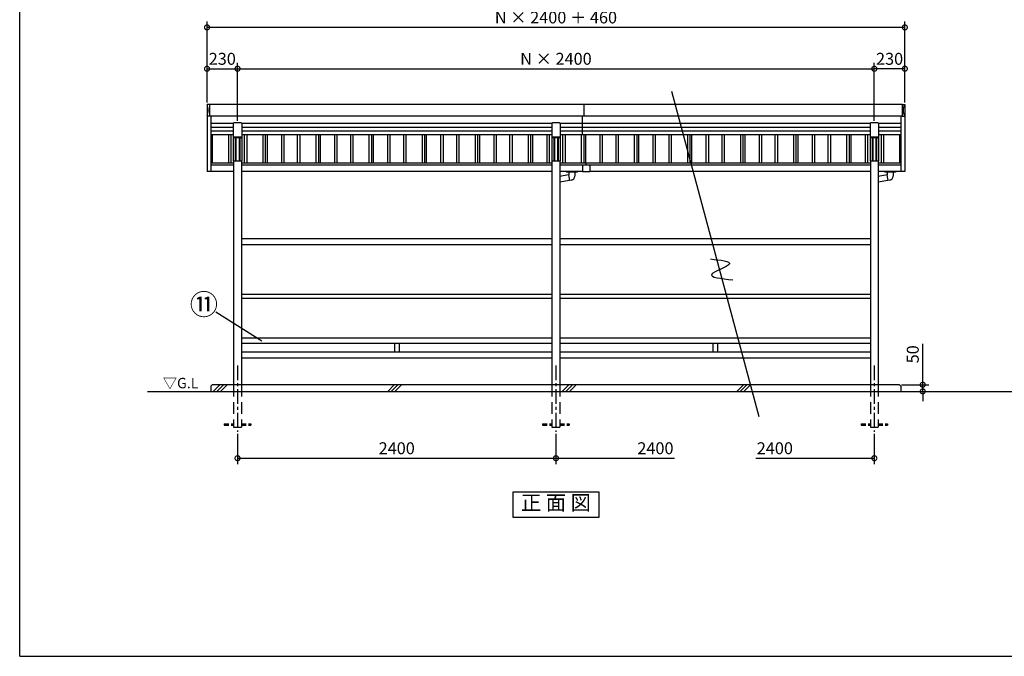
# Model space of a CAD drawing. Extents: x 105 to 12447, y -164 to 8557.
# Drawn here: x 105 to 7527, y 0 to 4800 of the extents above; entities that cross this region are included whole.
import ezdxf
from ezdxf.enums import TextEntityAlignment as Align

# ---------------------------------------------------------------- set-up
doc = ezdxf.new("R2010")
doc.units = 0
doc.header["$LTSCALE"] = 7
doc.header["$PDMODE"] = 3
doc.header["$PDSIZE"] = 2
doc.linetypes.add('CENTER', pattern=[50.8, 31.75, -6.35, 6.35, -6.35])
doc.linetypes.add('HIDDEN', pattern=[0.375, 0.25, -0.125])
doc.layers.get('0').update_dxf_attribs({"linetype": 'CONTINUOUS'})
doc.layers.get('DEFPOINTS').update_dxf_attribs({"linetype": 'CONTINUOUS'})
for name, color, linetype in [('センター', 3, 'CENTER'), ('仕様書枠', 230, 'CONTINUOUS'), ('寸法', 4, 'CONTINUOUS'), ('点線', 2, 'HIDDEN'), ('細線', 5, 'CONTINUOUS'), ('部品1', 7, 'CONTINUOUS'), ('Ｇ．Ｌ', 30, 'CONTINUOUS')]:
    doc.layers.add(name, color=color, linetype=linetype)
doc.styles.get("Standard").update_dxf_attribs({"font": 'txt', "bigfont": 'bigfont.shx'})
doc.styles.add('STYLE1', font='isocp.shx', dxfattribs={"bigfont": 'bigfont.shx'})
doc.styles.add('STYLE2', font='txt')
doc.dimstyles.new('INABA_S30G', dxfattribs={"dimscale": 30, "dimtxt": 3, "dimasz": 2.5, "dimexe": 1.5, "dimexo": 0.5, "dimgap": 1, "dimtad": 3, "dimdec": 1, "dimdsep": 46, "dimtxsty": 'STYLE1', "dimblk1": 'DOTSMALL', "dimblk2": 'DOTSMALL', "dimsah": 1, "dimcen": 0, "dimclrt": 7, "dimadec": 0, "dimazin": 0, "dimtfac": 1, "dimtdec": 4, "dimtix": 1, "dimtmove": 0, "dimatfit": 3, "dimldrblk": 'DOTSMALL', "dimfxl": 1, "dimtolj": 1, "dimtzin": 0, "dimarcsym": 0})

# ---------------------------------------------------------------- blocks, each defined once
blk = doc.blocks.new('_DOTSMALL')
at = {"color": 0, "linetype": 'ByBlock', "ltscale": 50, "const_width": 0.5}
blk.add_lwpolyline([(-0.0625, 0, 1), (0.0625, 0, 1)], format="xyb", close=True, dxfattribs=at)
blk = doc.blocks.new('*D2')
at = {"layer": 'DEFPOINTS', "color": 0, "ltscale": 50}
for p in [(6737, 2047.6), (6747, 1997.6), (6911.7, 1997.6)]:
    blk.add_point(p, dxfattribs=at)
at = {"layer": '寸法', "color": 0, "lineweight": -2, "ltscale": 50}
for p, q in [((6911.7, 2047.6), (6911.7, 2356.6)), ((6752, 2047.6), (6956.7, 2047.6)), ((6911.7, 1997.6), (6911.7, 2047.6)), ((6762, 1997.6), (6956.7, 1997.6)), ((6911.7, 1997.6), (6911.7, 1922.6))]:
    blk.add_line(p, q, dxfattribs=at)
at = {"layer": '寸法', "color": 0, "lineweight": -2, "ltscale": 50, "xscale": 75, "yscale": 75, "zscale": 75}
for p, rotation in [((6911.7, 2047.6), 270), ((6911.7, 1997.6), 90)]:
    blk.add_blockref('_DOTSMALL', p, dxfattribs=dict(at, rotation=rotation))
at = {"layer": '寸法', "color": 7, "ltscale": 50, "insert": (6836.7, 2277.1), "char_height": 90, "attachment_point": 5, "rotation": 90, "style": 'STYLE1'}
blk.add_mtext('\\A1;50', dxfattribs=at)
blk = doc.blocks.new('*D3')
at = {"layer": 'DEFPOINTS', "color": 0, "ltscale": 50}
for p in [(1747, 1692.6), (4147, 1692.6), (4147, 1493.6)]:
    blk.add_point(p, dxfattribs=at)
at = {"layer": '寸法', "color": 0, "lineweight": -2, "ltscale": 50}
for p, q in [((1747, 1677.6), (1747, 1448.6)), ((4147, 1677.6), (4147, 1448.6)), ((1747, 1493.6), (4147, 1493.6))]:
    blk.add_line(p, q, dxfattribs=at)
at = {"layer": '寸法', "color": 0, "lineweight": -2, "ltscale": 50, "xscale": 75, "yscale": 75, "zscale": 75, "rotation": 180}
blk.add_blockref('_DOTSMALL', (1747, 1493.6), dxfattribs=at)
at = {"layer": '寸法', "color": 0, "lineweight": -2, "ltscale": 50, "xscale": 75, "yscale": 75, "zscale": 75}
blk.add_blockref('_DOTSMALL', (4147, 1493.6), dxfattribs=at)
at = {"layer": '寸法', "color": 7, "ltscale": 50, "insert": (2947, 1568.6), "char_height": 90, "attachment_point": 5, "style": 'STYLE1'}
blk.add_mtext('\\A1;2400', dxfattribs=at)
blk = doc.blocks.new('*D4')
at = {"layer": 'DEFPOINTS', "color": 0, "ltscale": 10}
for p in [(6547, 4430), (6777, 4161.3), (6547, 4021.5)]:
    blk.add_point(p, dxfattribs=at)
at = {"layer": '寸法', "color": 0, "lineweight": -2, "ltscale": 10}
for p, q in [((6547, 4036.5), (6547, 4475)), ((6777, 4176.3), (6777, 4475)), ((6777, 4430), (6547, 4430))]:
    blk.add_line(p, q, dxfattribs=at)
at = {"layer": '寸法', "color": 0, "lineweight": -2, "ltscale": 10, "xscale": 75, "yscale": 75, "zscale": 75, "rotation": 180}
blk.add_blockref('_DOTSMALL', (6547, 4430), dxfattribs=at)
at = {"layer": '寸法', "color": 0, "lineweight": -2, "ltscale": 10, "xscale": 75, "yscale": 75, "zscale": 75}
blk.add_blockref('_DOTSMALL', (6777, 4430), dxfattribs=at)
at = {"layer": '寸法', "color": 7, "ltscale": 10, "insert": (6662, 4505), "char_height": 90, "attachment_point": 5, "style": 'STYLE1'}
blk.add_mtext('\\A1;230', dxfattribs=at)
blk = doc.blocks.new('*D5')
at = {"layer": 'DEFPOINTS', "color": 0, "ltscale": 10}
for p in [(6547, 4430), (1747, 4021.5), (6547, 4021.5)]:
    blk.add_point(p, dxfattribs=at)
at = {"layer": '寸法', "color": 0, "lineweight": -2, "ltscale": 10}
for p, q in [((1747, 4036.5), (1747, 4475)), ((6547, 4036.5), (6547, 4475)), ((1747, 4430), (6547, 4430))]:
    blk.add_line(p, q, dxfattribs=at)
at = {"layer": '寸法', "color": 0, "lineweight": -2, "ltscale": 10, "xscale": 75, "yscale": 75, "zscale": 75, "rotation": 180}
blk.add_blockref('_DOTSMALL', (1747, 4430), dxfattribs=at)
at = {"layer": '寸法', "color": 0, "lineweight": -2, "ltscale": 10, "xscale": 75, "yscale": 75, "zscale": 75}
blk.add_blockref('_DOTSMALL', (6547, 4430), dxfattribs=at)
at = {"layer": '寸法', "color": 7, "ltscale": 10, "insert": (4147, 4505), "char_height": 90, "attachment_point": 5, "style": 'STYLE1'}
blk.add_mtext('\\A1;N × 2400', dxfattribs=at)
blk = doc.blocks.new('*D6')
at = {"layer": 'DEFPOINTS', "color": 0, "ltscale": 10}
for p in [(1747, 4430), (1517, 4161.3), (1747, 4021.5)]:
    blk.add_point(p, dxfattribs=at)
at = {"layer": '寸法', "color": 0, "lineweight": -2, "ltscale": 10}
for p, q in [((1517, 4176.3), (1517, 4475)), ((1747, 4036.5), (1747, 4475)), ((1517, 4430), (1747, 4430))]:
    blk.add_line(p, q, dxfattribs=at)
at = {"layer": '寸法', "color": 0, "lineweight": -2, "ltscale": 10, "xscale": 75, "yscale": 75, "zscale": 75, "rotation": 180}
blk.add_blockref('_DOTSMALL', (1517, 4430), dxfattribs=at)
at = {"layer": '寸法', "color": 0, "lineweight": -2, "ltscale": 10, "xscale": 75, "yscale": 75, "zscale": 75}
blk.add_blockref('_DOTSMALL', (1747, 4430), dxfattribs=at)
at = {"layer": '寸法', "color": 7, "ltscale": 10, "insert": (1632, 4505), "char_height": 90, "attachment_point": 5, "style": 'STYLE1'}
blk.add_mtext('\\A1;230', dxfattribs=at)
blk = doc.blocks.new('*D7')
at = {"layer": 'DEFPOINTS', "color": 0, "ltscale": 10}
for p in [(1517, 4741.9), (1517, 4161.3), (6777, 4161.3)]:
    blk.add_point(p, dxfattribs=at)
at = {"layer": '寸法', "color": 0, "lineweight": -2, "ltscale": 10}
for p, q in [((1517, 4176.3), (1517, 4786.9)), ((6777, 4176.3), (6777, 4786.9)), ((6777, 4741.9), (1517, 4741.9))]:
    blk.add_line(p, q, dxfattribs=at)
at = {"layer": '寸法', "color": 0, "lineweight": -2, "ltscale": 10, "xscale": 75, "yscale": 75, "zscale": 75, "rotation": 180}
blk.add_blockref('_DOTSMALL', (1517, 4741.9), dxfattribs=at)
at = {"layer": '寸法', "color": 0, "lineweight": -2, "ltscale": 10, "xscale": 75, "yscale": 75, "zscale": 75}
blk.add_blockref('_DOTSMALL', (6777, 4741.9), dxfattribs=at)
at = {"layer": '寸法', "color": 7, "ltscale": 10, "insert": (4147, 4816.9), "char_height": 90, "attachment_point": 5, "style": 'STYLE1'}
blk.add_mtext('\\A1;N × 2400 ＋ 460', dxfattribs=at)

msp = doc.modelspace()

# ---------------------------------------------------------------- linework, layer by layer
at = {"layer": 'センター', "ltscale": 0.5}
for p, q in [((1746.98557481, 2192.57381072), (1746.98557481, 1692.57381072)), ((4146.98557481, 2192.57381072), (4146.98557481, 1692.57381072)), ((6546.98557481, 2192.57381072), (6546.98557481, 1692.57381072))]:
    msp.add_line(p, q, dxfattribs=at)
at = {"layer": '仕様書枠', "ltscale": 50}
for q in [(105, 8557.2), (12230.4, 0)]:
    msp.add_line((105, 0), q, dxfattribs=at)
at = {"layer": '寸法', "ltscale": 50}
for p, q in [((1930.25580666, 2375.23094054), (1584.67072217, 2593.79814363)), ((6546.98557481, 1677.57381072), (6546.98557481, 1448.61231395)), ((4146.98557481, 1493.61231395), (5040.66372441, 1493.61231395)), ((5653.3074252, 1493.61231395), (6546.98557481, 1493.61231395))]:
    msp.add_line(p, q, dxfattribs=at)
at = {"layer": '点線', "ltscale": 50}
for p, q in [((1716.98557481, 2047.57381072), (1716.98557481, 1727.57381072)), ((1776.98557481, 2047.57381072), (1776.98557481, 1727.57381072)), ((4116.98557481, 2047.57381072), (4116.98557481, 1727.57381072)), ((4176.98557481, 2047.57381072), (4176.98557481, 1727.57381072)), ((6516.98557481, 2047.57381072), (6516.98557481, 1727.57381072)), ((6576.98557481, 2047.57381072), (6576.98557481, 1727.57381072)), ((1716.98557481, 1727.57381072), (1776.98557481, 1727.57381072)), ((4116.98557481, 1727.57381072), (4176.98557481, 1727.57381072)), ((6516.98557481, 1727.57381072), (6576.98557481, 1727.57381072))]:
    msp.add_line(p, q, dxfattribs=at)
at = {"layer": '点線', "ltscale": 20}
for p, q in [((1646.98557481, 1752.57381072), (1716.98557481, 1752.57381072)), ((1646.98557481, 1752.57381072), (1646.98557481, 1742.57381072)), ((1646.98557481, 1742.57381072), (1716.98557481, 1742.57381072)), ((1776.98557481, 1752.57381072), (1846.98557481, 1752.57381072)), ((1776.98557481, 1742.57381072), (1846.98557481, 1742.57381072)), ((1846.98557481, 1752.57381072), (1846.98557481, 1742.57381072)), ((4046.98557481, 1752.57381072), (4046.98557481, 1742.57381072)), ((4046.98557481, 1752.57381072), (4116.98557481, 1752.57381072)), ((4046.98557481, 1742.57381072), (4116.98557481, 1742.57381072)), ((4176.98557481, 1752.57381072), (4246.98557481, 1752.57381072)), ((4176.98557481, 1742.57381072), (4246.98557481, 1742.57381072)), ((4246.98557481, 1752.57381072), (4246.98557481, 1742.57381072)), ((6446.98557481, 1752.57381072), (6516.98557481, 1752.57381072)), ((6446.98557481, 1752.57381072), (6446.98557481, 1742.57381072)), ((6446.98557481, 1742.57381072), (6516.98557481, 1742.57381072)), ((6576.98557481, 1752.57381072), (6646.98557481, 1752.57381072)), ((6576.98557481, 1742.57381072), (6646.98557481, 1742.57381072)), ((6646.98557481, 1752.57381072), (6646.98557481, 1742.57381072))]:
    msp.add_line(p, q, dxfattribs=at)
at = {"layer": '細線', "ltscale": 50}
for p, q in [((1556.20549742, 3932.58661492), (1556.20549742, 3719.10203147)), ((1677.7656522, 3932.58661492), (1677.7656522, 3719.10203147)), ((1696.20549742, 3932.58661492), (1696.20549742, 3719.10203147)), ((1729.98557481, 3908.06506388), (1729.98557481, 3732.57381072)), ((1735.28557481, 3908.06506388), (1735.28557481, 3732.57381072)), ((1758.68557481, 3908.06506388), (1758.68557481, 3732.57381072)), ((1763.98557481, 3908.06506388), (1763.98557481, 3732.57381072)), ((1797.7656522, 3932.58661492), (1797.7656522, 3719.10203147)), ((1816.20549742, 3932.58661492), (1816.20549742, 3719.10203147)), ((1937.7656522, 3932.58661492), (1937.7656522, 3719.10203147)), ((1956.20549742, 3932.58661492), (1956.20549742, 3719.10203147)), ((2077.7656522, 3932.58661492), (2077.7656522, 3719.10203147)), ((2096.20549742, 3932.58661492), (2096.20549742, 3719.10203147)), ((2197.7656522, 3932.58661492), (2197.7656522, 3719.10203147)), ((2216.20549742, 3932.58661492), (2216.20549742, 3719.10203147)), ((2337.7656522, 3932.58661492), (2337.7656522, 3719.10203147)), ((2356.20549742, 3932.58661492), (2356.20549742, 3719.10203147)), ((2477.7656522, 3932.58661492), (2477.7656522, 3719.10203147)), ((2496.20549742, 3932.58661492), (2496.20549742, 3719.10203147)), ((2597.7656522, 3932.58661492), (2597.7656522, 3719.10203147)), ((2616.20549742, 3932.58661492), (2616.20549742, 3719.10203147)), ((2737.7656522, 3932.58661492), (2737.7656522, 3719.10203147)), ((2756.20549742, 3932.58661492), (2756.20549742, 3719.10203147)), ((2877.7656522, 3932.58661492), (2877.7656522, 3719.10203147)), ((2896.20549742, 3932.58661492), (2896.20549742, 3719.10203147)), ((2997.7656522, 3932.58661492), (2997.7656522, 3719.10203147)), ((3016.20549742, 3932.58661492), (3016.20549742, 3719.10203147)), ((3137.7656522, 3932.58661492), (3137.7656522, 3719.10203147)), ((3156.20549742, 3932.58661492), (3156.20549742, 3719.10203147)), ((3277.7656522, 3932.58661492), (3277.7656522, 3719.10203147)), ((3296.20549742, 3932.58661492), (3296.20549742, 3719.10203147)), ((3397.7656522, 3932.58661492), (3397.7656522, 3719.10203147)), ((3416.20549742, 3932.58661492), (3416.20549742, 3719.10203147)), ((3537.7656522, 3932.58661492), (3537.7656522, 3719.10203147)), ((3556.20549742, 3932.58661492), (3556.20549742, 3719.10203147)), ((3677.7656522, 3932.58661492), (3677.7656522, 3719.10203147)), ((3696.20549742, 3932.58661492), (3696.20549742, 3719.10203147)), ((3797.7656522, 3932.58661492), (3797.7656522, 3719.10203147)), ((3816.20549742, 3932.58661492), (3816.20549742, 3719.10203147)), ((3937.7656522, 3932.58661492), (3937.7656522, 3719.10203147)), ((3956.20549742, 3932.58661492), (3956.20549742, 3719.10203147)), ((4077.7656522, 3932.58661492), (4077.7656522, 3719.10203147)), ((4096.20549742, 3932.58661492), (4096.20549742, 3719.10203147)), ((4129.98557481, 3908.06506388), (4129.98557481, 3732.57381072)), ((4135.28557481, 3908.06506388), (4135.28557481, 3732.57381072)), ((4158.68557481, 3908.06506388), (4158.68557481, 3732.57381072)), ((4163.98557481, 3908.06506388), (4163.98557481, 3732.57381072)), ((4197.7656522, 3932.58661492), (4197.7656522, 3719.10203147)), ((4216.20549742, 3932.58661492), (4216.20549742, 3719.10203147)), ((4337.7656522, 3932.58661492), (4337.7656522, 3719.10203147)), ((4356.20549742, 3932.58661492), (4356.20549742, 3719.10203147)), ((4477.7656522, 3932.58661492), (4477.7656522, 3719.10203147)), ((4496.20549742, 3932.58661492), (4496.20549742, 3719.10203147)), ((4597.7656522, 3932.58661492), (4597.7656522, 3719.10203147)), ((4616.20549742, 3932.58661492), (4616.20549742, 3719.10203147)), ((4737.7656522, 3932.58661492), (4737.7656522, 3719.10203147)), ((4756.20549742, 3932.58661492), (4756.20549742, 3719.10203147)), ((4877.7656522, 3932.58661492), (4877.7656522, 3719.10203147)), ((4896.20549742, 3932.58661492), (4896.20549742, 3719.10203147)), ((4997.7656522, 3932.58661492), (4997.7656522, 3719.10203147)), ((5016.20549742, 3932.58661492), (5016.20549742, 3719.10203147)), ((5137.7656522, 3932.58661492), (5137.7656522, 3719.10203147)), ((5156.20549742, 3932.58661492), (5156.20549742, 3719.10203147)), ((5277.7656522, 3932.58661492), (5277.7656522, 3719.10203147)), ((5296.20549742, 3932.58661492), (5296.20549742, 3719.10203147)), ((5397.7656522, 3932.58661492), (5397.7656522, 3719.10203147)), ((5416.20549742, 3932.58661492), (5416.20549742, 3719.10203147)), ((5537.7656522, 3932.58661492), (5537.7656522, 3719.10203147)), ((5556.20549742, 3932.58661492), (5556.20549742, 3719.10203147)), ((5677.7656522, 3932.58661492), (5677.7656522, 3719.10203147)), ((5696.20549742, 3932.58661492), (5696.20549742, 3719.10203147)), ((5797.7656522, 3932.58661492), (5797.7656522, 3719.10203147)), ((5816.20549742, 3932.58661492), (5816.20549742, 3719.10203147)), ((5937.7656522, 3932.58661492), (5937.7656522, 3719.10203147)), ((5956.20549742, 3932.58661492), (5956.20549742, 3719.10203147)), ((6077.7656522, 3932.58661492), (6077.7656522, 3719.10203147)), ((6096.20549742, 3932.58661492), (6096.20549742, 3719.10203147)), ((6197.7656522, 3932.58661492), (6197.7656522, 3719.10203147)), ((6216.20549742, 3932.58661492), (6216.20549742, 3719.10203147)), ((6337.7656522, 3932.58661492), (6337.7656522, 3719.10203147)), ((6356.20549742, 3932.58661492), (6356.20549742, 3719.10203147)), ((6477.7656522, 3932.58661492), (6477.7656522, 3719.10203147)), ((6496.20549742, 3932.58661492), (6496.20549742, 3719.10203147)), ((6529.98557481, 3908.06506388), (6529.98557481, 3732.57381072)), ((6535.28557481, 3908.06506388), (6535.28557481, 3732.57381072)), ((6558.68557481, 3908.06506388), (6558.68557481, 3732.57381072)), ((6563.98557481, 3908.06506388), (6563.98557481, 3732.57381072)), ((6597.7656522, 3932.58661492), (6597.7656522, 3719.10203147)), ((6616.20549742, 3932.58661492), (6616.20549742, 3719.10203147)), ((6737.7656522, 3932.58661492), (6737.7656522, 3719.10203147)), ((1563.87790454, 1997.57381072), (1613.87790454, 2047.57381072)), ((1590.81868454, 1997.57381072), (1640.81868454, 2047.57381072)), ((1617.75946454, 1997.57381072), (1667.75946454, 2047.57381072)), ((2878.87792569, 1997.57380474), (2928.87792569, 2047.57380474)), ((2905.81870569, 1997.57380474), (2955.81870569, 2047.57380474)), ((2932.75948569, 1997.57380474), (2982.75948569, 2047.57380474)), ((4194.5961634, 1997.57380474), (4244.5961634, 2047.57380474)), ((4221.5369434, 1997.57380474), (4271.5369434, 2047.57380474)), ((4248.4777234, 1997.57380474), (4298.4777234, 2047.57380474)), ((5509.59618455, 1997.57379876), (5559.59618455, 2047.57379876)), ((5536.53696455, 1997.57379876), (5586.53696455, 2047.57379876)), ((5563.47774455, 1997.57379876), (5613.47774455, 2047.57379876))]:
    msp.add_line(p, q, dxfattribs=at)
at = {"layer": '細線', "ltscale": 0.62}
msp.add_ellipse((1426.69399065, 4117.1089113), major_axis=(0, 100.30178818), ratio=0.9973182569, start_param=4.2674100649, end_param=5.1573678959, dxfattribs=at)
at = {"layer": '細線', "ltscale": 0.62, "extrusion": (0, 0, -1)}
msp.add_ellipse((6867.27715897, 4117.1089113), major_axis=(0, 100.30178818), ratio=0.9973182569, start_param=4.2674100649, end_param=5.1573678959, dxfattribs=at)
at = {"layer": '部品1', "ltscale": 50}
for p, q in [((5018.628844, 4259.91391151), (5675.34230562, 1809.02590671)), ((6758.01801173, 4072.95242776), (1535.95313789, 4072.95242776)), ((1714.98557481, 4016.12281571), (1546.98557481, 4016.12281571)), ((1714.98557481, 4016.47035704), (1714.98557481, 3732.57381072)), ((1773.98557481, 4021.47035704), (1719.98557481, 4021.47035704)), ((1778.98557481, 4016.47035704), (1778.98557481, 3732.57381072)), ((4114.98557481, 4016.12281571), (1778.98557481, 4016.12281571)), ((4114.98557481, 4016.47035704), (4114.98557481, 3732.57381072)), ((4173.98557481, 4021.47035704), (4119.98557481, 4021.47035704)), ((4178.98557481, 4016.47035704), (4178.98557481, 3732.57381072)), ((6514.98557481, 4016.12281571), (4178.98557481, 4016.12281571)), ((4346.98557481, 3932.58661492), (4346.98557481, 4072.95242776)), ((6514.98557481, 4016.47035704), (6514.98557481, 3732.57381072)), ((6573.98557481, 4021.47035704), (6519.98557481, 4021.47035704)), ((6578.98557481, 4016.47035704), (6578.98557481, 3732.57381072)), ((6746.98557481, 4016.12281571), (6578.98557481, 4016.12281571)), ((1714.98557481, 3988.26166133), (1546.98557481, 3988.26166133)), ((1714.98557481, 3960.42413812), (1546.98557481, 3960.42413812)), ((4114.98557481, 3988.26166133), (1778.98557481, 3988.26166133)), ((4114.98557481, 3960.42413812), (1778.98557481, 3960.42413812)), ((6514.98557481, 3988.26166133), (4178.98557481, 3988.26166133)), ((6514.98557481, 3960.42413812), (4178.98557481, 3960.42413812)), ((6746.98557481, 3988.26166133), (6578.98557481, 3988.26166133)), ((6746.98557481, 3960.42413812), (6578.98557481, 3960.42413812)), ((1714.98557481, 3932.58661492), (1546.98557481, 3932.58661492)), ((1773.98557481, 3913.23791709), (1719.98557481, 3913.23791709)), ((1773.98557481, 3908.06506388), (1719.98557481, 3908.06506388)), ((4114.98557481, 3932.58661492), (1778.98557481, 3932.58661492)), ((1969.87081907, 3932.58661492), (1969.87081907, 3719.10203147)), ((2369.87081907, 3932.58661492), (2369.87081907, 3719.10203147)), ((2769.87081907, 3932.58661492), (2769.87081907, 3719.10203147)), ((3169.87081907, 3932.58661492), (3169.87081907, 3719.10203147)), ((3569.87081907, 3932.58661492), (3569.87081907, 3719.10203147)), ((3969.87081907, 3932.58661492), (3969.87081907, 3719.10203147)), ((4173.98557481, 3913.23791709), (4119.98557481, 3913.23791709)), ((4173.98557481, 3908.06506388), (4119.98557481, 3908.06506388)), ((6514.98557481, 3932.58661492), (4178.98557481, 3932.58661492)), ((4369.87081907, 3932.58661492), (4369.87081907, 3719.10203147)), ((4769.87081907, 3932.58661492), (4769.87081907, 3719.10203147)), ((5169.87081907, 3932.58661492), (5169.87081907, 3719.10203147)), ((5569.87081907, 3932.58661492), (5569.87081907, 3719.10203147)), ((5969.87081907, 3932.58661492), (5969.87081907, 3719.10203147)), ((6369.87081907, 3932.58661492), (6369.87081907, 3719.10203147)), ((6573.98557481, 3913.23791709), (6519.98557481, 3913.23791709)), ((6573.98557481, 3908.06506388), (6519.98557481, 3908.06506388)), ((6746.98557481, 3932.58661492), (6578.98557481, 3932.58661492)), ((1778.98557481, 3732.57381072), (1714.98557481, 3732.57381072)), ((1716.98557481, 3732.57381072), (1716.98557481, 2047.57381072)), ((1776.98557481, 3732.57381072), (1776.98557481, 2047.57381072)), ((4178.98557481, 3732.57381072), (4114.98557481, 3732.57381072)), ((4116.98557481, 3732.57381072), (4116.98557481, 2047.57381072)), ((4176.98557481, 3732.57381072), (4176.98557481, 2047.57381072)), ((4375.48557481, 3703.90203147), (4375.48557481, 3719.10203147)), ((6578.98557481, 3732.57381072), (6514.98557481, 3732.57381072)), ((6516.98557481, 3732.57381072), (6516.98557481, 2047.57381072)), ((6576.98557481, 3732.57381072), (6576.98557481, 2047.57381072)), ((4226.98557481, 3654.10203147), (4226.98557481, 3650.10203147)), ((4306.98557481, 3652.10203147), (4226.98557481, 3652.10203147)), ((4306.98557481, 3650.10203147), (4226.98557481, 3650.10203147)), ((4289.48557481, 3650.10203147), (4244.48557481, 3650.10203147)), ((4244.48557481, 3650.10203147), (4244.48557481, 3630.10203147)), ((4289.48557481, 3650.10203147), (4289.48557481, 3621.008125)), ((4306.98557481, 3654.10203147), (4306.98557481, 3650.10203147)), ((4347.98557481, 3698.90203147), (4347.98557481, 3653.50203147)), ((4402.98557481, 3653.50203147), (4347.98557481, 3653.50203147)), ((4397.98557481, 3703.90203147), (4352.98557481, 3703.90203147)), ((4402.98557481, 3698.90203147), (4402.98557481, 3653.50203147)), ((6626.98557481, 3654.10203147), (6626.98557481, 3650.10203147)), ((6706.98557481, 3652.10203147), (6626.98557481, 3652.10203147)), ((6706.98557481, 3650.10203147), (6626.98557481, 3650.10203147)), ((6644.48557481, 3650.10203147), (6644.48557481, 3630.10203147)), ((6689.48557481, 3650.10203147), (6644.48557481, 3650.10203147)), ((6689.48557481, 3650.10203147), (6689.48557481, 3621.008125)), ((6706.98557481, 3654.10203147), (6706.98557481, 3650.10203147)), ((4242.55503408, 3629.35545441), (4176.98557481, 3617.79378963)), ((4249.84825754, 3587.99352878), (4176.98557481, 3575.14587193)), ((4244.48557481, 3630.10203147), (4242.48557481, 3629.74937751)), ((4242.48557481, 3629.74937751), (4249.91771681, 3587.59960568)), ((4263.4554924, 3589.98668078), (4249.91771681, 3587.59960568)), ((6642.55503408, 3629.35545441), (6576.98557481, 3617.79378963)), ((6649.84825754, 3587.99352878), (6576.98557481, 3575.14587193)), ((6644.48557481, 3630.10203147), (6642.48557481, 3629.74937751)), ((6642.48557481, 3629.74937751), (6649.91771681, 3587.59960568)), ((6663.4554924, 3589.98668078), (6649.91771681, 3587.59960568)), ((4116.98557481, 3147.57381072), (1776.98557481, 3147.57381072)), ((6516.98557481, 3147.57381072), (4176.98557481, 3147.57381072)), ((4116.98557481, 3102.57381072), (1776.98557481, 3102.57381072)), ((6516.98557481, 3102.57381072), (4176.98557481, 3102.57381072)), ((4116.98557481, 2727.57381072), (1776.98557481, 2727.57381072)), ((4116.98557481, 2697.57381072), (1776.98557481, 2697.57381072)), ((6516.98557481, 2727.57381072), (4176.98557481, 2727.57381072)), ((6516.98557481, 2697.57381072), (4176.98557481, 2697.57381072)), ((4116.98557481, 2397.57381072), (1776.98557481, 2397.57381072)), ((6516.98557481, 2397.57381072), (4176.98557481, 2397.57381072)), ((4116.98557481, 2357.57381072), (1776.98557481, 2357.57381072)), ((2929.48557481, 2357.57381072), (2929.48557481, 2292.57381072)), ((2964.48557481, 2357.57381072), (2964.48557481, 2292.57381072)), ((6516.98557481, 2357.57381072), (4176.98557481, 2357.57381072)), ((5329.48557481, 2357.57381072), (5329.48557481, 2292.57381072)), ((5364.48557481, 2357.57381072), (5364.48557481, 2292.57381072)), ((4116.98557481, 2292.57381072), (1776.98557481, 2292.57381072)), ((4116.98557481, 2247.57381072), (1776.98557481, 2247.57381072)), ((6516.98557481, 2292.57381072), (4176.98557481, 2292.57381072)), ((6516.98557481, 2247.57381072), (4176.98557481, 2247.57381072)), ((1556.98557481, 2047.57381072), (1546.98557481, 2037.57381072)), ((1546.98557481, 2037.57381072), (1546.98557481, 1997.57381072)), ((6736.98557481, 2047.57381072), (1556.98557481, 2047.57381072)), ((6736.98557481, 2047.57381072), (6746.98557481, 2037.57381072)), ((6746.98557481, 2037.57381072), (6746.98557481, 1997.57381072))]:
    msp.add_line(p, q, dxfattribs=at)
at = {"layer": '部品1'}
for p, q in [((1516.98557481, 4160.28269757), (1516.98557481, 3654.10203147)), ((1535.4768486, 4161.58816121), (1517.9681224, 4161.28254526)), ((1535.98557481, 4161.08823737), (1535.98557481, 4073.12958523)), ((6757.98557481, 4161.08823737), (6757.98557481, 4073.12958523)), ((6758.49430101, 4161.58816121), (6776.00302721, 4161.28254526)), ((6776.98557481, 4160.28269757), (6776.98557481, 3654.10203147)), ((1535.4768486, 4072.62966138), (1517.9681224, 4072.93527733)), ((1546.98557481, 4072.95242776), (1546.98557481, 3654.10203147)), ((6746.98557481, 4072.95242776), (6746.98557481, 3654.10203147)), ((6758.49430101, 4072.62966138), (6776.00302721, 4072.93527733))]:
    msp.add_line(p, q, dxfattribs=at)
at = {"layer": '部品1', "ltscale": 10}
for p, q in [((6758.01801173, 4161.26539483), (1535.95313789, 4161.26539483)), ((4357.48557481, 4161.26539483), (4357.48557481, 4072.95242776))]:
    msp.add_line(p, q, dxfattribs=at)
at = {"layer": '部品1', "ltscale": 5}
for p, q in [((1716.98557481, 3719.10203147), (1546.98557481, 3719.10203147)), ((4116.98557481, 3719.10203147), (1776.98557481, 3719.10203147)), ((6516.98557481, 3719.10203147), (4176.98557481, 3719.10203147)), ((6746.98557481, 3719.10203147), (6576.98557481, 3719.10203147)), ((1716.98557481, 3654.10203147), (1516.98557481, 3654.10203147)), ((1716.98557481, 3704.10203147), (1546.98557481, 3704.10203147)), ((4116.98557481, 3704.10203147), (1776.98557481, 3704.10203147)), ((4116.98557481, 3654.10203147), (1776.98557481, 3654.10203147)), ((6516.98557481, 3704.10203147), (4176.98557481, 3704.10203147)), ((4347.98557481, 3654.10203147), (4176.98557481, 3654.10203147)), ((6516.98557481, 3654.10203147), (4402.98557481, 3654.10203147)), ((6746.98557481, 3704.10203147), (6576.98557481, 3704.10203147)), ((6776.98557481, 3654.10203147), (6576.98557481, 3654.10203147))]:
    msp.add_line(p, q, dxfattribs=at)
at = {"layer": '部品1'}
msp.add_lwpolyline([(3823.46988717, 1239.91806005), (4470.50126245, 1239.91806005), (4470.50126245, 1047.39790423), (3823.46988717, 1047.39790423)], close=True, dxfattribs=at)
for centre, radius, start, end in [((1517.98557481, 4160.28269757), 1, 90.9999999999, 180), ((1535.48557481, 4161.08823737), 0.5, 0, 90.9999999999), ((6758.48557481, 4161.08823737), 0.5, 89.0000000001, 180), ((6775.98557481, 4160.28269757), 1, 0, 89.0000000001), ((1517.98557481, 4073.93512503), 1, 180, 269.0000000001), ((1535.48557481, 4073.12958523), 0.5, 269.0000000001, 0), ((6758.48557481, 4073.12958523), 0.5, 180, 270.9999999999), ((6775.98557481, 4073.93512503), 1, 270.9999999999, 0)]:
    msp.add_arc(centre, radius, start, end, dxfattribs=at)
at = {"layer": '部品1', "ltscale": 50}
for centre, radius, start, end in [((1719.98557481, 4016.47035704), 5, 90, 180), ((1773.98557481, 4016.47035704), 5, 0, 90), ((4119.98557481, 4016.47035704), 5, 90, 180), ((4173.98557481, 4016.47035704), 5, 0, 90), ((6519.98557481, 4016.47035704), 5, 90, 180), ((6573.98557481, 4016.47035704), 5, 0, 90), ((1719.98557481, 3918.23791709), 5, 180, 270), ((1719.98557481, 3913.06506388), 5, 180, 270), ((1773.98557481, 3918.23791709), 5, 270, 0), ((1773.98557481, 3913.06506388), 5, 270, 0), ((4119.98557481, 3918.23791709), 5, 180, 270), ((4119.98557481, 3913.06506388), 5, 180, 270), ((4173.98557481, 3918.23791709), 5, 270, 0), ((4173.98557481, 3913.06506388), 5, 270, 0), ((6519.98557481, 3918.23791709), 5, 180, 270), ((6519.98557481, 3913.06506388), 5, 180, 270), ((6573.98557481, 3918.23791709), 5, 270, 0), ((6573.98557481, 3913.06506388), 5, 270, 0), ((4352.98557481, 3698.90203147), 5, 90, 180), ((4397.98557481, 3698.90203147), 5, 0, 90), ((4257.98557481, 3621.008125), 31.5, 279.9999999996, 0), ((6657.98557481, 3621.008125), 31.5, 279.9999999996, 0)]:
    msp.add_arc(centre, radius, start, end, dxfattribs=at)
msp.add_open_spline([(5311.40733522, 2996.31496325), (5388.28901771, 2987.41052959), (5545.20070992, 2969.23702313), (5222.38729998, 2866.71643849), (5392.22991965, 2848.08134978), (5480.01992485, 2838.4490529)], degree=3, knots=[0, 0, 0, 0, 147.876756601, 301.8091093202, 466.5049223088, 466.5049223088, 466.5049223088, 466.5049223088], dxfattribs=at)
at = {"layer": 'Ｇ．Ｌ', "ltscale": 50}
msp.add_line((1069.53711563, 1997.57381072), (11569.53711563, 1997.57381072), dxfattribs=at)

# ---------------------------------------------------------------- block references
at = {"layer": '寸法', "ltscale": 50, "xscale": 75, "yscale": 75, "zscale": 75}
msp.add_blockref('_DOTSMALL', (6546.98557481, 1493.61231395), dxfattribs=at)

# ---------------------------------------------------------------- texts
at = {"layer": '仕様書枠', "color": 7, "ltscale": 50, "style": 'STYLE2'}
msp.add_text('正 面 図', height=112, dxfattribs=at).set_placement((4146.98557481, 1143.65798214), align=Align.MIDDLE)
at = {"layer": '寸法', "color": 7, "ltscale": 50}
msp.add_text('▽G.L', height=78.4, dxfattribs=at).set_placement((1184.0201226, 2020.74954161))
at = {"layer": '寸法', "color": 7, "ltscale": 50, "char_height": 90, "attachment_point": 5, "style": 'STYLE1'}
for insert in [(4896.98557481, 1568.62117222), (5796.98557481, 1568.62117222)]:
    msp.add_mtext('\\A1;2400', dxfattribs=dict(at, insert=insert))
at = {"layer": '部品1', "ltscale": 50, "style": 'STYLE2'}
msp.add_text('⑪', height=156.25, dxfattribs=at).set_placement((1386.86684767, 2574.69068854))

# ---------------------------------------------------------------- dimensions: what is measured, and where the dimension line sits
at = {"layer": '寸法', "ltscale": 10}
for base, p1, p2, text, picture, middle in [((1516.98557481, 4741.89245081), (6776.98557481, 4161.26539483), (1516.98557481, 4161.26539483), 'N × 2400 ＋ 460', '*D7', (4146.98557481, 4816.90130908)), ((6546.98557481, 4429.99566359), (1746.98557481, 4021.47035704), (6546.98557481, 4021.47035704), 'N × 2400', '*D5', (4146.98557481, 4505.00452186))]:
    dim = msp.add_linear_dim(base=base, p1=p1, p2=p2, text=text, dimstyle='INABA_S30G', override={"dimdec": 8, "dimtdec": 8}, dxfattribs=at)
    dim.commit()
    dim.dimension.update_dxf_attribs({"geometry": picture, "text_midpoint": middle})
dim = msp.add_linear_dim(base=(1746.9855748081, 4429.9956635908), p1=(1516.9855748081, 4161.2653948289), p2=(1746.9855748081, 4021.470357043), angle=180, dimstyle='INABA_S30G', override={"dimdec": 8, "dimtdec": 8}, dxfattribs=at)
dim.commit()
dim.dimension.update_dxf_attribs({"geometry": '*D6', "text_midpoint": (1631.9855748081, 4505.0045218586)})
dim = msp.add_linear_dim(base=(6546.9855748081, 4429.9956635908), p1=(6776.9855748081, 4161.2653948289), p2=(6546.9855748081, 4021.470357043), dimstyle='INABA_S30G', override={"dimdec": 8, "dimtdec": 8}, dxfattribs=at)
dim.commit()
dim.dimension.update_dxf_attribs({"geometry": '*D4', "text_midpoint": (6661.9855748081, 4505.0045218586)})
at = {"layer": '寸法', "ltscale": 50}
dim = msp.add_linear_dim(base=(6911.71875589, 1997.57381072), p1=(6736.98557481, 2047.57381072), p2=(6746.98557481, 1997.57381072), angle=90, dimstyle='INABA_S30G', override={"dimtdec": 1}, dxfattribs=at)
dim.commit()
dim.dimension.update_dxf_attribs({"geometry": '*D2', "text_midpoint": (6911.71875589, 2277.10924379), "dimtype": 160})
dim = msp.add_linear_dim(base=(4146.98557481, 1493.61231395), p1=(1746.98557481, 1692.57381072), p2=(4146.98557481, 1692.57381072), dimstyle='INABA_S30G', override={"dimtdec": 1}, dxfattribs=at)
dim.commit()
dim.dimension.update_dxf_attribs({"geometry": '*D3', "text_midpoint": (2946.98557481, 1568.62117222)})

doc.saveas('drawing.dxf')
